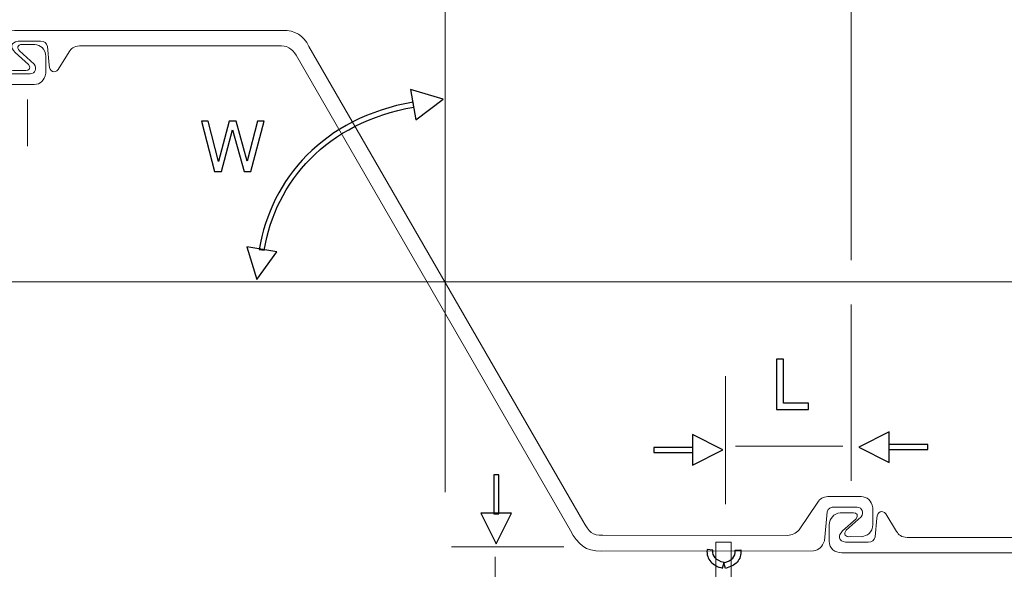
# Model space of a CAD drawing. Units: millimetres. Extents: x -78 to 96, y -101 to 79.
# Drawn here: x 45 to 75, y 45 to 61 of the extents above; entities that cross this region are included whole.
import ezdxf
from ezdxf.lldxf.tags import DXFTag

# ---------------------------------------------------------------- set-up
doc = ezdxf.new("R2010")
doc.units = ezdxf.units.MM
doc.header["$MEASUREMENT"] = 0
doc.layers.add('Layer 1', color=7, linetype='Continuous')
tags = doc.linetypes.add('New Line5', pattern=[0.8, 0.2, -0.2, 0.2, -0.2]).pattern_tags.tags
tags[10:11] = [DXFTag(74, 4), DXFTag(75, 0), DXFTag(340, '0'), DXFTag(46, 1.0), DXFTag(50, 0.0), DXFTag(44, 0.0), DXFTag(45, 0.0)]
tags[8:9] = [DXFTag(74, 4), DXFTag(75, 0), DXFTag(340, '0'), DXFTag(46, 1.0), DXFTag(50, 0.0), DXFTag(44, 0.0), DXFTag(45, 0.0)]
tags[6:7] = [DXFTag(74, 4), DXFTag(75, 0), DXFTag(340, '0'), DXFTag(46, 1.0), DXFTag(50, 0.0), DXFTag(44, 0.0), DXFTag(45, 0.0)]
tags[4:5] = [DXFTag(74, 4), DXFTag(75, 0), DXFTag(340, '0'), DXFTag(46, 1.0), DXFTag(50, 0.0), DXFTag(44, 0.0), DXFTag(45, 0.0)]
tags = doc.linetypes.add('New Line8', pattern=[0.8, 0.2, -0.2, 0.2, -0.2]).pattern_tags.tags
tags[10:11] = [DXFTag(74, 4), DXFTag(75, 0), DXFTag(340, '0'), DXFTag(46, 1.0), DXFTag(50, 0.0), DXFTag(44, 0.0), DXFTag(45, 0.0)]
tags[8:9] = [DXFTag(74, 4), DXFTag(75, 0), DXFTag(340, '0'), DXFTag(46, 1.0), DXFTag(50, 0.0), DXFTag(44, 0.0), DXFTag(45, 0.0)]
tags[6:7] = [DXFTag(74, 4), DXFTag(75, 0), DXFTag(340, '0'), DXFTag(46, 1.0), DXFTag(50, 0.0), DXFTag(44, 0.0), DXFTag(45, 0.0)]
tags[4:5] = [DXFTag(74, 4), DXFTag(75, 0), DXFTag(340, '0'), DXFTag(46, 1.0), DXFTag(50, 0.0), DXFTag(44, 0.0), DXFTag(45, 0.0)]

msp = doc.modelspace()

# ---------------------------------------------------------------- linework, layer by layer
at = {"layer": 'Layer 1', "lineweight": 15}
for points in [[(70.3232, 65.2618), (70.3232, 65.2618), (70.3232, 54.0773), (70.3232, 54.0773)], [(45.4532, 58.9199), (45.4532, 58.9199), (45.4532, 57.5163), (45.4532, 57.5163)], [(70.3232, 47.409), (70.3232, 47.409), (70.3232, 52.7336), (70.3232, 52.7336)], [(66.531, 46.7125), (66.531, 46.7125), (66.531, 50.5716), (66.531, 50.5716)], [(66.831, 48.4587), (66.831, 48.4587), (70.0755, 48.4587), (70.0755, 48.4587)], [(58.2574, 45.4151), (58.2574, 45.4151), (61.6466, 45.4151), (61.6466, 45.4151)], [(59.5752, 41.1038), (59.5752, 41.1038), (59.5752, 45.1156), (59.5752, 45.1156)]]:
    msp.add_open_spline(points, degree=3, dxfattribs=at)
at = {"layer": 'Layer 1', "linetype": 'New Line8', "lineweight": 15}
msp.add_open_spline([(58.0653, 47.0674), (58.0653, 47.0674), (58.0652, 61.7269), (58.0652, 61.7269)], degree=3, dxfattribs=at)
at = {"layer": 'Layer 1', "color": 7, "lineweight": 15}
for points in [[(43.4267, 60.5481), (43.4267, 60.5481), (37.8464, 60.5451), (37.8464, 60.5451), (37.8464, 60.5451), (37.5419, 60.5632), (37.4247, 60.4503), (37.249, 60.1123), (37.249, 60.1123), (37.249, 60.1123), (28.9728, 45.7879), (28.9728, 45.7879), (28.9728, 45.7879), (28.8094, 45.4632), (28.5516, 45.2931), (28.1799, 45.3095), (28.1799, 45.3095), (28.1799, 45.3095), (20.0776, 45.3046), (20.0776, 45.3046), (20.0776, 45.3046), (19.8446, 45.3197), (19.7086, 45.432), (19.6896, 45.6611), (19.6896, 45.6611), (19.6896, 45.6611), (19.6922, 46.1573), (19.6922, 46.1573), (19.6922, 46.1573), (19.7148, 46.3555), (19.8144, 46.4867), (20.0264, 46.5201), (20.0264, 46.5201), (20.0264, 46.5201), (20.4208, 46.5201), (20.4208, 46.5201), (20.4208, 46.5201), (20.521, 46.517), (20.5888, 46.4439), (20.5037, 46.3316), (20.5037, 46.3316), (20.5037, 46.3316), (20.0967, 45.9698), (20.0967, 45.9698), (20.0967, 45.9698), (19.9448, 45.8282), (19.9739, 45.6619), (20.1872, 45.6281), (20.1872, 45.6281), (20.1872, 45.6281), (20.8706, 45.6281), (20.8706, 45.6281), (20.8706, 45.6281), (20.9845, 45.6292), (21.0532, 45.6836), (21.0766, 45.7914), (21.0766, 45.7914), (21.0766, 45.7914), (21.1268, 46.3593), (21.1268, 46.3593), (21.1268, 46.3593), (21.1428, 46.5562), (21.2905, 46.609), (21.4032, 46.4899), (21.4032, 46.4899), (21.4032, 46.4899), (21.7273, 45.9574), (21.7273, 45.9574), (21.7273, 45.9574), (21.7841, 45.853), (21.8769, 45.7794), (22.0489, 45.7739), (22.0489, 45.7739), (22.0489, 45.7739), (28.14, 45.7732), (28.14, 45.7732), (28.14, 45.7732), (28.3717, 45.7661), (28.5167, 45.9175), (28.6302, 46.1262), (28.6302, 46.1262), (28.6302, 46.1262), (36.871, 60.4037), (36.871, 60.4037), (36.871, 60.4037), (37.1032, 60.8216), (37.3191, 61.0301), (37.8114, 61.0264), (37.8114, 61.0264), (37.8114, 61.0264), (44.2156, 61.0175), (44.2156, 61.0175), (44.2156, 61.0175), (44.3705, 60.9883), (44.4847, 60.8963), (44.5396, 60.7126), (44.5396, 60.7126), (44.5396, 60.7126), (44.6233, 59.8416), (44.6233, 59.8416), (44.6233, 59.8416), (44.6492, 59.7364), (44.7273, 59.6834), (44.8687, 59.694), (44.8687, 59.694), (44.8687, 59.694), (45.5299, 59.694), (45.5299, 59.694), (45.5299, 59.694), (45.6843, 59.7194), (45.7449, 59.8557), (45.6511, 59.9892), (45.6511, 59.9892), (45.6511, 59.9892), (45.2036, 60.3915), (45.2036, 60.3915), (45.2036, 60.3915), (45.1054, 60.5071), (45.1728, 60.6094), (45.3364, 60.5852), (45.3364, 60.5852), (45.3364, 60.5852), (45.6713, 60.5881), (45.6713, 60.5881), (45.6713, 60.5881), (45.8225, 60.5707), (45.9976, 60.4612), (46.0062, 60.2206), (46.0062, 60.2206), (46.0062, 60.2206), (46.0005, 59.7142), (46.0005, 59.7142), (46.0005, 59.7142), (45.9596, 59.4914), (45.8353, 59.3874), (45.6482, 59.3727), (45.6482, 59.3727), (45.6482, 59.3727), (44.6493, 59.3756), (44.6493, 59.3756), (44.6493, 59.3756), (44.5013, 59.3875), (44.4036, 59.4497), (44.3403, 59.5465), (44.3403, 59.5465), (44.3403, 59.5465), (43.7802, 60.3828), (43.7802, 60.3828), (43.7802, 60.3828), (43.678, 60.4848), (43.5597, 60.5386), (43.4267, 60.5481)], [(93.3965, 60.478), (93.3965, 60.478), (87.8162, 60.475), (87.8162, 60.475), (87.8162, 60.475), (87.5117, 60.4931), (87.3945, 60.3802), (87.2188, 60.0422), (87.2188, 60.0422), (87.2188, 60.0422), (78.9426, 45.7178), (78.9426, 45.7178), (78.9426, 45.7178), (78.7792, 45.3932), (78.5214, 45.223), (78.1497, 45.2394), (78.1497, 45.2394), (78.1497, 45.2394), (70.0474, 45.2345), (70.0474, 45.2345), (70.0474, 45.2345), (69.8144, 45.2496), (69.6784, 45.3619), (69.6594, 45.591), (69.6594, 45.591), (69.6594, 45.591), (69.662, 46.0872), (69.662, 46.0872), (69.662, 46.0872), (69.6846, 46.2854), (69.7842, 46.4166), (69.9962, 46.45), (69.9962, 46.45), (69.9962, 46.45), (70.3906, 46.45), (70.3906, 46.45), (70.3906, 46.45), (70.4908, 46.4469), (70.5586, 46.3737), (70.4735, 46.2616), (70.4735, 46.2616), (70.4735, 46.2616), (70.0665, 45.8997), (70.0665, 45.8997), (70.0665, 45.8997), (69.9146, 45.7581), (69.9437, 45.5918), (70.157, 45.558), (70.157, 45.558), (70.157, 45.558), (70.8404, 45.558), (70.8404, 45.558), (70.8404, 45.558), (70.9543, 45.5591), (71.023, 45.6135), (71.0464, 45.7213), (71.0464, 45.7213), (71.0464, 45.7213), (71.0966, 46.2892), (71.0966, 46.2892), (71.0966, 46.2892), (71.1126, 46.4861), (71.2603, 46.5388), (71.373, 46.4198), (71.373, 46.4198), (71.373, 46.4198), (71.6971, 45.8873), (71.6971, 45.8873), (71.6971, 45.8873), (71.7539, 45.7829), (71.8467, 45.7093), (72.0187, 45.7038), (72.0187, 45.7038), (72.0187, 45.7038), (78.1098, 45.7031), (78.1098, 45.7031), (78.1098, 45.7031), (78.3415, 45.696), (78.4865, 45.8474), (78.6, 46.0561), (78.6, 46.0561), (78.6, 46.0561), (86.8408, 60.3336), (86.8408, 60.3336), (86.8408, 60.3336), (87.073, 60.7515), (87.2889, 60.96), (87.7812, 60.9563), (87.7812, 60.9563), (87.7812, 60.9563), (94.1855, 60.9474), (94.1855, 60.9474), (94.1855, 60.9474), (94.3404, 60.9182), (94.4546, 60.8262), (94.5095, 60.6425), (94.5095, 60.6425), (94.5095, 60.6425), (94.5932, 59.7715), (94.5932, 59.7715), (94.5932, 59.7715), (94.6191, 59.6663), (94.6972, 59.6133), (94.8386, 59.6239), (94.8386, 59.6239), (94.8386, 59.6239), (95.4998, 59.6239), (95.4998, 59.6239), (95.4998, 59.6239), (95.6542, 59.6493), (95.7148, 59.7856), (95.621, 59.9191), (95.621, 59.9191), (95.621, 59.9191), (95.1735, 60.3214), (95.1735, 60.3214), (95.1735, 60.3214), (95.0753, 60.437), (95.1427, 60.5393), (95.3063, 60.5151), (95.3063, 60.5151), (95.3063, 60.5151), (95.6412, 60.518), (95.6412, 60.518), (95.6412, 60.518), (95.7924, 60.5006), (95.9675, 60.3911), (95.9761, 60.1506), (95.9761, 60.1506), (95.9761, 60.1506), (95.9704, 59.6441), (95.9704, 59.6441), (95.9704, 59.6441), (95.9295, 59.4213), (95.8052, 59.3173), (95.6181, 59.3027), (95.6181, 59.3027), (95.6181, 59.3027), (94.6192, 59.3055), (94.6192, 59.3055), (94.6192, 59.3055), (94.4712, 59.3174), (94.3735, 59.3796), (94.3102, 59.4764), (94.3102, 59.4764), (94.3102, 59.4764), (93.7501, 60.3127), (93.7501, 60.3127), (93.7501, 60.3127), (93.6479, 60.4147), (93.5295, 60.4685), (93.3965, 60.478)]]:
    msp.add_open_spline(points, degree=3, knots=[0, 0, 0, 0, 0.025641, 0.025641, 0.025641, 0.025641, 0.0512821, 0.0512821, 0.0512821, 0.0512821, 0.0769231, 0.0769231, 0.0769231, 0.0769231, 0.1025641, 0.1025641, 0.1025641, 0.1025641, 0.1282051, 0.1282051, 0.1282051, 0.1282051, 0.1538462, 0.1538462, 0.1538462, 0.1538462, 0.1794872, 0.1794872, 0.1794872, 0.1794872, 0.2051282, 0.2051282, 0.2051282, 0.2051282, 0.2307692, 0.2307692, 0.2307692, 0.2307692, 0.2564103, 0.2564103, 0.2564103, 0.2564103, 0.2820513, 0.2820513, 0.2820513, 0.2820513, 0.3076923, 0.3076923, 0.3076923, 0.3076923, 0.3333333, 0.3333333, 0.3333333, 0.3333333, 0.3589744, 0.3589744, 0.3589744, 0.3589744, 0.3846154, 0.3846154, 0.3846154, 0.3846154, 0.4102564, 0.4102564, 0.4102564, 0.4102564, 0.4358974, 0.4358974, 0.4358974, 0.4358974, 0.4615385, 0.4615385, 0.4615385, 0.4615385, 0.4871795, 0.4871795, 0.4871795, 0.4871795, 0.5128205, 0.5128205, 0.5128205, 0.5128205, 0.5384615, 0.5384615, 0.5384615, 0.5384615, 0.5641026, 0.5641026, 0.5641026, 0.5641026, 0.5897436, 0.5897436, 0.5897436, 0.5897436, 0.6153846, 0.6153846, 0.6153846, 0.6153846, 0.6410256, 0.6410256, 0.6410256, 0.6410256, 0.6666667, 0.6666667, 0.6666667, 0.6666667, 0.6923077, 0.6923077, 0.6923077, 0.6923077, 0.7179487, 0.7179487, 0.7179487, 0.7179487, 0.7435897, 0.7435897, 0.7435897, 0.7435897, 0.7692308, 0.7692308, 0.7692308, 0.7692308, 0.7948718, 0.7948718, 0.7948718, 0.7948718, 0.8205128, 0.8205128, 0.8205128, 0.8205128, 0.8461538, 0.8461538, 0.8461538, 0.8461538, 0.8717949, 0.8717949, 0.8717949, 0.8717949, 0.8974359, 0.8974359, 0.8974359, 0.8974359, 0.9230769, 0.9230769, 0.9230769, 0.9230769, 0.9487179, 0.9487179, 0.9487179, 0.9487179, 1, 1, 1, 1], dxfattribs=at)
at = {"layer": 'Layer 1', "lineweight": 15}
for points, knots in [([(68.4014, 45.7665), (68.4014, 45.7665), (62.8211, 45.7696), (62.8211, 45.7696), (62.8211, 45.7696), (62.5167, 45.7515), (62.3994, 45.8645), (62.2238, 46.2024), (62.2238, 46.2024), (62.2238, 46.2024), (53.9476, 60.5269), (53.9476, 60.5269), (53.9476, 60.5269), (53.7842, 60.8515), (53.5264, 61.0217), (53.1547, 61.0053), (53.1547, 61.0053), (53.1547, 61.0053), (45.0524, 61.0102), (45.0524, 61.0102), (45.0524, 61.0102), (44.8194, 60.995), (44.6833, 60.8828), (44.6643, 60.6538), (44.6643, 60.6538), (44.6643, 60.6538), (44.6669, 60.1574), (44.6669, 60.1574), (44.6669, 60.1574), (44.6896, 59.9593), (44.7892, 59.828), (45.0011, 59.7946), (45.0011, 59.7946), (45.0011, 59.7946), (45.3956, 59.7946), (45.3956, 59.7946), (45.3956, 59.7946), (45.4957, 59.7977), (45.5635, 59.8708), (45.4785, 59.9831), (45.4785, 59.9831), (45.4785, 59.9831), (45.0715, 60.3449), (45.0715, 60.3449), (45.0715, 60.3449), (44.9195, 60.4865), (44.9486, 60.6529), (45.1619, 60.6866), (45.1619, 60.6866), (45.1619, 60.6866), (45.8453, 60.6866), (45.8453, 60.6866), (45.8453, 60.6866), (45.9592, 60.6856), (46.0279, 60.6312), (46.0513, 60.5233), (46.0513, 60.5233), (46.0513, 60.5233), (46.1016, 59.9555), (46.1016, 59.9555), (46.1016, 59.9555), (46.1176, 59.7587), (46.2652, 59.7058), (46.3779, 59.8248), (46.3779, 59.8248), (46.3779, 59.8248), (46.7021, 60.3575), (46.7021, 60.3575), (46.7021, 60.3575), (46.7588, 60.4618), (46.8516, 60.5353), (47.0237, 60.5409), (47.0237, 60.5409), (47.0237, 60.5409), (53.1147, 60.5415), (53.1147, 60.5415), (53.1147, 60.5415), (53.3464, 60.5487), (53.4914, 60.3973), (53.605, 60.1885), (53.605, 60.1885), (53.605, 60.1885), (61.8458, 45.911), (61.8458, 45.911), (61.8458, 45.911), (62.0779, 45.4932), (62.2938, 45.2846), (62.7861, 45.2884), (62.7861, 45.2884), (62.7861, 45.2884), (69.1904, 45.2972), (69.1904, 45.2972), (69.1904, 45.2972), (69.3453, 45.3264), (69.4596, 45.4186), (69.5144, 45.6021), (69.5144, 45.6021), (69.5144, 45.6021), (69.5981, 46.4731), (69.5981, 46.4731), (69.5981, 46.4731), (69.624, 46.5785), (69.7022, 46.6313), (69.8435, 46.6207), (69.8435, 46.6207), (69.8435, 46.6207), (70.5047, 46.6207), (70.5047, 46.6207), (70.5047, 46.6207), (70.6592, 46.5955), (70.7198, 46.459), (70.626, 46.3256), (70.626, 46.3256), (70.626, 46.3256), (70.1785, 45.9233), (70.1785, 45.9233), (70.1785, 45.9233), (70.0803, 45.8077), (70.1477, 45.7054), (70.3113, 45.7295), (70.3113, 45.7295), (70.3113, 45.7295), (70.6462, 45.7266), (70.6462, 45.7266), (70.6462, 45.7266), (70.7973, 45.7441), (70.9725, 45.8536), (70.9811, 46.0942), (70.9811, 46.0942), (70.9811, 46.0942), (70.9753, 46.6005), (70.9753, 46.6005), (70.9753, 46.6005), (70.9345, 46.8235), (70.8102, 46.9275), (70.6231, 46.942), (70.6231, 46.942), (70.6231, 46.942), (69.6241, 46.9392), (69.6241, 46.9392), (69.6241, 46.9392), (69.4762, 46.9272), (69.3785, 46.865), (69.3152, 46.7684), (69.3152, 46.7684), (69.3152, 46.7684), (68.7551, 45.9321), (68.7551, 45.9321), (68.7551, 45.9321), (68.6528, 45.8299), (68.5344, 45.7762), (68.4014, 45.7665)], [0, 0, 0, 0, 0.025641, 0.025641, 0.025641, 0.025641, 0.0512821, 0.0512821, 0.0512821, 0.0512821, 0.0769231, 0.0769231, 0.0769231, 0.0769231, 0.1025641, 0.1025641, 0.1025641, 0.1025641, 0.1282051, 0.1282051, 0.1282051, 0.1282051, 0.1538462, 0.1538462, 0.1538462, 0.1538462, 0.1794872, 0.1794872, 0.1794872, 0.1794872, 0.2051282, 0.2051282, 0.2051282, 0.2051282, 0.2307692, 0.2307692, 0.2307692, 0.2307692, 0.2564103, 0.2564103, 0.2564103, 0.2564103, 0.2820513, 0.2820513, 0.2820513, 0.2820513, 0.3076923, 0.3076923, 0.3076923, 0.3076923, 0.3333333, 0.3333333, 0.3333333, 0.3333333, 0.3589744, 0.3589744, 0.3589744, 0.3589744, 0.3846154, 0.3846154, 0.3846154, 0.3846154, 0.4102564, 0.4102564, 0.4102564, 0.4102564, 0.4358974, 0.4358974, 0.4358974, 0.4358974, 0.4615385, 0.4615385, 0.4615385, 0.4615385, 0.4871795, 0.4871795, 0.4871795, 0.4871795, 0.5128205, 0.5128205, 0.5128205, 0.5128205, 0.5384615, 0.5384615, 0.5384615, 0.5384615, 0.5641026, 0.5641026, 0.5641026, 0.5641026, 0.5897436, 0.5897436, 0.5897436, 0.5897436, 0.6153846, 0.6153846, 0.6153846, 0.6153846, 0.6410256, 0.6410256, 0.6410256, 0.6410256, 0.6666667, 0.6666667, 0.6666667, 0.6666667, 0.6923077, 0.6923077, 0.6923077, 0.6923077, 0.7179487, 0.7179487, 0.7179487, 0.7179487, 0.7435897, 0.7435897, 0.7435897, 0.7435897, 0.7692308, 0.7692308, 0.7692308, 0.7692308, 0.7948718, 0.7948718, 0.7948718, 0.7948718, 0.8205128, 0.8205128, 0.8205128, 0.8205128, 0.8461538, 0.8461538, 0.8461538, 0.8461538, 0.8717949, 0.8717949, 0.8717949, 0.8717949, 0.8974359, 0.8974359, 0.8974359, 0.8974359, 0.9230769, 0.9230769, 0.9230769, 0.9230769, 0.9487179, 0.9487179, 0.9487179, 0.9487179, 1, 1, 1, 1]), ([(66.7008, 45.5587), (66.7008, 45.5587), (66.7038, 40.6055), (66.7038, 40.6055), (66.7038, 40.6055), (66.6886, 40.3725), (66.5765, 40.2364), (66.3474, 40.2173), (66.3474, 40.2173), (66.3474, 40.2173), (65.851, 40.2199), (65.851, 40.2199), (65.851, 40.2199), (65.653, 40.2427), (65.5217, 40.3423), (65.4883, 40.5541), (65.4883, 40.5541), (65.4883, 40.5541), (65.4883, 40.9486), (65.4883, 40.9486), (65.4883, 40.9486), (65.4914, 41.0488), (65.5645, 41.1165), (65.6767, 41.0315), (65.6767, 41.0315), (65.6767, 41.0315), (66.0385, 40.6245), (66.0385, 40.6245), (66.0385, 40.6245), (66.1802, 40.4725), (66.3466, 40.5016), (66.3802, 40.715), (66.3802, 40.715), (66.3802, 40.715), (66.3802, 41.3984), (66.3802, 41.3984), (66.3802, 41.3984), (66.3793, 41.5122), (66.3249, 41.581), (66.2169, 41.6044), (66.2169, 41.6044), (66.2169, 41.6044), (65.6491, 41.6547), (65.6491, 41.6547), (65.6491, 41.6547), (65.4523, 41.6706), (65.3995, 41.8182), (65.5185, 41.931), (65.5185, 41.931), (65.5185, 41.931), (66.0511, 42.2552), (66.0511, 42.2552), (66.0511, 42.2552), (66.1555, 42.3119), (66.2289, 42.4047), (66.2345, 42.5768), (66.2345, 42.5768), (66.2345, 42.5768), (66.2348, 45.5587), (66.2348, 45.5587), (66.2348, 45.5587), (66.2348, 45.5587), (66.7008, 45.5587), (66.7008, 45.5587)], [0, 0, 0, 0, 0.0588235, 0.0588235, 0.0588235, 0.0588235, 0.1176471, 0.1176471, 0.1176471, 0.1176471, 0.1764706, 0.1764706, 0.1764706, 0.1764706, 0.2352941, 0.2352941, 0.2352941, 0.2352941, 0.2941176, 0.2941176, 0.2941176, 0.2941176, 0.3529412, 0.3529412, 0.3529412, 0.3529412, 0.4117647, 0.4117647, 0.4117647, 0.4117647, 0.4705882, 0.4705882, 0.4705882, 0.4705882, 0.5294118, 0.5294118, 0.5294118, 0.5294118, 0.5882353, 0.5882353, 0.5882353, 0.5882353, 0.6470588, 0.6470588, 0.6470588, 0.6470588, 0.7058824, 0.7058824, 0.7058824, 0.7058824, 0.7647059, 0.7647059, 0.7647059, 0.7647059, 0.8235294, 0.8235294, 0.8235294, 0.8235294, 0.8823529, 0.8823529, 0.8823529, 0.8823529, 1, 1, 1, 1])]:
    msp.add_open_spline(points, degree=3, knots=knots, dxfattribs=at)
at = {"layer": 'Layer 1'}
for points, knots in [([(58.0002, 58.929), (58.0002, 58.929), (57.1729, 58.3146), (57.1729, 58.3146), (57.1729, 58.3146), (57.1729, 58.3146), (57.0123, 59.2221), (57.0123, 59.2221), (57.0123, 59.2221), (57.0123, 59.2221), (58.0002, 58.929), (58.0002, 58.929)], [0, 0, 0, 0, 0.25, 0.25, 0.25, 0.25, 0.5, 0.5, 0.5, 0.5, 1, 1, 1, 1]), ([(52.596, 54.3723), (52.596, 54.3723), (52.4484, 54.3963), (52.4484, 54.3963), (52.4484, 54.3963), (52.4484, 54.3963), (52.4852, 54.5955), (52.4852, 54.5955), (52.4852, 54.5955), (52.4852, 54.5955), (52.529, 54.7926), (52.529, 54.7926), (52.529, 54.7926), (52.529, 54.7926), (52.58, 54.9874), (52.58, 54.9874), (52.58, 54.9874), (52.58, 54.9874), (52.6382, 55.1801), (52.6382, 55.1801), (52.6382, 55.1801), (52.6382, 55.1801), (52.7035, 55.3702), (52.7035, 55.3702), (52.7035, 55.3702), (52.7035, 55.3702), (52.7757, 55.5576), (52.7757, 55.5576), (52.7757, 55.5576), (52.7757, 55.5576), (52.8551, 55.7422), (52.8551, 55.7422), (52.8551, 55.7422), (52.8551, 55.7422), (52.9419, 55.9237), (52.9419, 55.9237), (52.9419, 55.9237), (52.9419, 55.9237), (53.0353, 56.1019), (53.0353, 56.1019), (53.0353, 56.1019), (53.0353, 56.1019), (53.1359, 56.2768), (53.1359, 56.2768), (53.1359, 56.2768), (53.1359, 56.2768), (53.2437, 56.4478), (53.2437, 56.4478), (53.2437, 56.4478), (53.2437, 56.4478), (53.3582, 56.6148), (53.3582, 56.6148), (53.3582, 56.6148), (53.3582, 56.6148), (53.4797, 56.7781), (53.4797, 56.7781), (53.4797, 56.7781), (53.4797, 56.7781), (53.6086, 56.9371), (53.6086, 56.9371), (53.6086, 56.9371), (53.6086, 56.9371), (53.7442, 57.0913), (53.7442, 57.0913), (53.7442, 57.0913), (53.7442, 57.0913), (53.8867, 57.2412), (53.8867, 57.2412), (53.8867, 57.2412), (53.8867, 57.2412), (54.0359, 57.3859), (54.0359, 57.3859), (54.0359, 57.3859), (54.0359, 57.3859), (54.1924, 57.5259), (54.1924, 57.5259), (54.1924, 57.5259), (54.1924, 57.5259), (54.3555, 57.6603), (54.3555, 57.6603), (54.3555, 57.6603), (54.3555, 57.6603), (54.5256, 57.7893), (54.5256, 57.7893), (54.5256, 57.7893), (54.5256, 57.7893), (54.7023, 57.9128), (54.7023, 57.9128), (54.7023, 57.9128), (54.7023, 57.9128), (54.886, 58.0307), (54.886, 58.0307), (54.886, 58.0307), (54.886, 58.0307), (55.0763, 58.1423), (55.0763, 58.1423), (55.0763, 58.1423), (55.0763, 58.1423), (55.2735, 58.2477), (55.2735, 58.2477), (55.2735, 58.2477), (55.2735, 58.2477), (55.4775, 58.3467), (55.4775, 58.3467), (55.4775, 58.3467), (55.4775, 58.3467), (55.6881, 58.4391), (55.6881, 58.4391), (55.6881, 58.4391), (55.6881, 58.4391), (55.9054, 58.5246), (55.9054, 58.5246), (55.9054, 58.5246), (55.9054, 58.5246), (56.1294, 58.6033), (56.1294, 58.6033), (56.1294, 58.6033), (56.1294, 58.6033), (56.36, 58.6746), (56.36, 58.6746), (56.36, 58.6746), (56.36, 58.6746), (56.5972, 58.7389), (56.5972, 58.7389), (56.5972, 58.7389), (56.5972, 58.7389), (56.8412, 58.7954), (56.8412, 58.7954), (56.8412, 58.7954), (56.8412, 58.7954), (57.0916, 58.8443), (57.0916, 58.8443), (57.0916, 58.8443), (57.0916, 58.8443), (57.1174, 58.6966), (57.1174, 58.6966), (57.1174, 58.6966), (57.1174, 58.6966), (56.8722, 58.649), (56.8722, 58.649), (56.8722, 58.649), (56.8722, 58.649), (56.6336, 58.5935), (56.6336, 58.5935), (56.6336, 58.5935), (56.6336, 58.5935), (56.4016, 58.5311), (56.4016, 58.5311), (56.4016, 58.5311), (56.4016, 58.5311), (56.1762, 58.461), (56.1762, 58.461), (56.1762, 58.461), (56.1762, 58.461), (55.9576, 58.3845), (55.9576, 58.3845), (55.9576, 58.3845), (55.9576, 58.3845), (55.7455, 58.3008), (55.7455, 58.3008), (55.7455, 58.3008), (55.7455, 58.3008), (55.5401, 58.2107), (55.5401, 58.2107), (55.5401, 58.2107), (55.5401, 58.2107), (55.3415, 58.1141), (55.3415, 58.1141), (55.3415, 58.1141), (55.3415, 58.1141), (55.1495, 58.0117), (55.1495, 58.0117), (55.1495, 58.0117), (55.1495, 58.0117), (54.964, 57.9029), (54.964, 57.9029), (54.964, 57.9029), (54.964, 57.9029), (54.7855, 57.7886), (54.7855, 57.7886), (54.7855, 57.7886), (54.7855, 57.7886), (54.6134, 57.6685), (54.6134, 57.6685), (54.6134, 57.6685), (54.6134, 57.6685), (54.4481, 57.5431), (54.4481, 57.5431), (54.4481, 57.5431), (54.4481, 57.5431), (54.2896, 57.4123), (54.2896, 57.4123), (54.2896, 57.4123), (54.2896, 57.4123), (54.1379, 57.2764), (54.1379, 57.2764), (54.1379, 57.2764), (54.1379, 57.2764), (53.9927, 57.1357), (53.9927, 57.1357), (53.9927, 57.1357), (53.9927, 57.1357), (53.8544, 56.9904), (53.8544, 56.9904), (53.8544, 56.9904), (53.8544, 56.9904), (53.7228, 56.8404), (53.7228, 56.8404), (53.7228, 56.8404), (53.7228, 56.8404), (53.5981, 56.6861), (53.5981, 56.6861), (53.5981, 56.6861), (53.5981, 56.6861), (53.48, 56.5281), (53.48, 56.5281), (53.48, 56.5281), (53.48, 56.5281), (53.3685, 56.3657), (53.3685, 56.3657), (53.3685, 56.3657), (53.3685, 56.3657), (53.2643, 56.1994), (53.2643, 56.1994), (53.2643, 56.1994), (53.2643, 56.1994), (53.1665, 56.03), (53.1665, 56.03), (53.1665, 56.03), (53.1665, 56.03), (53.0755, 55.857), (53.0755, 55.857), (53.0755, 55.857), (53.0755, 55.857), (52.9917, 55.6806), (52.9917, 55.6806), (52.9917, 55.6806), (52.9917, 55.6806), (52.9145, 55.5014), (52.9145, 55.5014), (52.9145, 55.5014), (52.9145, 55.5014), (52.8441, 55.3192), (52.8441, 55.3192), (52.8441, 55.3192), (52.8441, 55.3192), (52.7806, 55.1343), (52.7806, 55.1343), (52.7806, 55.1343), (52.7806, 55.1343), (52.7242, 54.947), (52.7242, 54.947), (52.7242, 54.947), (52.7242, 54.947), (52.6744, 54.7574), (52.6744, 54.7574), (52.6744, 54.7574), (52.6744, 54.7574), (52.6316, 54.5657), (52.6316, 54.5657), (52.6316, 54.5657), (52.6316, 54.5657), (52.596, 54.3723), (52.596, 54.3723)], [0, 0, 0, 0, 0.0149254, 0.0149254, 0.0149254, 0.0149254, 0.0298507, 0.0298507, 0.0298507, 0.0298507, 0.0447761, 0.0447761, 0.0447761, 0.0447761, 0.0597015, 0.0597015, 0.0597015, 0.0597015, 0.0746269, 0.0746269, 0.0746269, 0.0746269, 0.0895522, 0.0895522, 0.0895522, 0.0895522, 0.1044776, 0.1044776, 0.1044776, 0.1044776, 0.119403, 0.119403, 0.119403, 0.119403, 0.1343284, 0.1343284, 0.1343284, 0.1343284, 0.1492537, 0.1492537, 0.1492537, 0.1492537, 0.1641791, 0.1641791, 0.1641791, 0.1641791, 0.1791045, 0.1791045, 0.1791045, 0.1791045, 0.1940299, 0.1940299, 0.1940299, 0.1940299, 0.2089552, 0.2089552, 0.2089552, 0.2089552, 0.2238806, 0.2238806, 0.2238806, 0.2238806, 0.238806, 0.238806, 0.238806, 0.238806, 0.2537313, 0.2537313, 0.2537313, 0.2537313, 0.2686567, 0.2686567, 0.2686567, 0.2686567, 0.2835821, 0.2835821, 0.2835821, 0.2835821, 0.2985075, 0.2985075, 0.2985075, 0.2985075, 0.3134328, 0.3134328, 0.3134328, 0.3134328, 0.3283582, 0.3283582, 0.3283582, 0.3283582, 0.3432836, 0.3432836, 0.3432836, 0.3432836, 0.358209, 0.358209, 0.358209, 0.358209, 0.3731343, 0.3731343, 0.3731343, 0.3731343, 0.3880597, 0.3880597, 0.3880597, 0.3880597, 0.4029851, 0.4029851, 0.4029851, 0.4029851, 0.4179104, 0.4179104, 0.4179104, 0.4179104, 0.4328358, 0.4328358, 0.4328358, 0.4328358, 0.4477612, 0.4477612, 0.4477612, 0.4477612, 0.4626866, 0.4626866, 0.4626866, 0.4626866, 0.4776119, 0.4776119, 0.4776119, 0.4776119, 0.4925373, 0.4925373, 0.4925373, 0.4925373, 0.5074627, 0.5074627, 0.5074627, 0.5074627, 0.5223881, 0.5223881, 0.5223881, 0.5223881, 0.5373134, 0.5373134, 0.5373134, 0.5373134, 0.5522388, 0.5522388, 0.5522388, 0.5522388, 0.5671642, 0.5671642, 0.5671642, 0.5671642, 0.5820896, 0.5820896, 0.5820896, 0.5820896, 0.5970149, 0.5970149, 0.5970149, 0.5970149, 0.6119403, 0.6119403, 0.6119403, 0.6119403, 0.6268657, 0.6268657, 0.6268657, 0.6268657, 0.641791, 0.641791, 0.641791, 0.641791, 0.6567164, 0.6567164, 0.6567164, 0.6567164, 0.6716418, 0.6716418, 0.6716418, 0.6716418, 0.6865672, 0.6865672, 0.6865672, 0.6865672, 0.7014925, 0.7014925, 0.7014925, 0.7014925, 0.7164179, 0.7164179, 0.7164179, 0.7164179, 0.7313433, 0.7313433, 0.7313433, 0.7313433, 0.7462687, 0.7462687, 0.7462687, 0.7462687, 0.761194, 0.761194, 0.761194, 0.761194, 0.7761194, 0.7761194, 0.7761194, 0.7761194, 0.7910448, 0.7910448, 0.7910448, 0.7910448, 0.8059701, 0.8059701, 0.8059701, 0.8059701, 0.8208955, 0.8208955, 0.8208955, 0.8208955, 0.8358209, 0.8358209, 0.8358209, 0.8358209, 0.8507463, 0.8507463, 0.8507463, 0.8507463, 0.8656716, 0.8656716, 0.8656716, 0.8656716, 0.880597, 0.880597, 0.880597, 0.880597, 0.8955224, 0.8955224, 0.8955224, 0.8955224, 0.9104478, 0.9104478, 0.9104478, 0.9104478, 0.9253731, 0.9253731, 0.9253731, 0.9253731, 0.9402985, 0.9402985, 0.9402985, 0.9402985, 0.9552239, 0.9552239, 0.9552239, 0.9552239, 0.9701493, 0.9701493, 0.9701493, 0.9701493, 1, 1, 1, 1]), ([(51.0964, 56.7483), (51.0964, 56.7483), (50.7008, 58.2702), (50.7008, 58.2702), (50.7008, 58.2702), (50.7008, 58.2702), (50.9018, 58.2702), (50.9018, 58.2702), (50.9018, 58.2702), (50.9018, 58.2702), (51.2128, 57.0531), (51.2128, 57.0531), (51.2128, 57.0531), (51.2128, 57.0531), (51.5345, 58.2702), (51.5345, 58.2702), (51.5345, 58.2702), (51.5345, 58.2702), (51.7503, 58.2702), (51.7503, 58.2702), (51.7503, 58.2702), (51.7503, 58.2702), (52.0824, 57.0616), (52.0824, 57.0616), (52.0824, 57.0616), (52.0824, 57.0616), (52.3977, 58.2702), (52.3977, 58.2702), (52.3977, 58.2702), (52.3977, 58.2702), (52.5944, 58.2702), (52.5944, 58.2702), (52.5944, 58.2702), (52.5944, 58.2702), (52.1903, 56.7483), (52.1903, 56.7483), (52.1903, 56.7483), (52.1903, 56.7483), (51.9872, 56.7483), (51.9872, 56.7483), (51.9872, 56.7483), (51.9872, 56.7483), (51.6402, 58.0035), (51.6402, 58.0035), (51.6402, 58.0035), (51.6402, 58.0035), (51.3081, 56.7483), (51.3081, 56.7483), (51.3081, 56.7483), (51.3081, 56.7483), (51.0964, 56.7483), (51.0964, 56.7483)], [0, 0, 0, 0, 0.0714286, 0.0714286, 0.0714286, 0.0714286, 0.1428571, 0.1428571, 0.1428571, 0.1428571, 0.2142857, 0.2142857, 0.2142857, 0.2142857, 0.2857143, 0.2857143, 0.2857143, 0.2857143, 0.3571429, 0.3571429, 0.3571429, 0.3571429, 0.4285714, 0.4285714, 0.4285714, 0.4285714, 0.5, 0.5, 0.5, 0.5, 0.5714286, 0.5714286, 0.5714286, 0.5714286, 0.6428571, 0.6428571, 0.6428571, 0.6428571, 0.7142857, 0.7142857, 0.7142857, 0.7142857, 0.7857143, 0.7857143, 0.7857143, 0.7857143, 0.8571429, 0.8571429, 0.8571429, 0.8571429, 1, 1, 1, 1]), ([(52.3734, 53.4869), (52.3734, 53.4869), (52.0696, 54.4716), (52.0696, 54.4716), (52.0696, 54.4716), (52.0696, 54.4716), (52.9789, 54.3209), (52.9789, 54.3209), (52.9789, 54.3209), (52.9789, 54.3209), (52.3734, 53.4869), (52.3734, 53.4869)], [0, 0, 0, 0, 0.25, 0.25, 0.25, 0.25, 0.5, 0.5, 0.5, 0.5, 1, 1, 1, 1]), ([(68.0723, 49.5669), (68.0723, 49.5669), (68.0723, 51.0888), (68.0723, 51.0888), (68.0723, 51.0888), (68.0723, 51.0888), (68.2817, 51.0888), (68.2817, 51.0888), (68.2817, 51.0888), (68.2817, 51.0888), (68.2817, 49.7595), (68.2817, 49.7595), (68.2817, 49.7595), (68.2817, 49.7595), (69.0392, 49.7595), (69.0392, 49.7595), (69.0392, 49.7595), (69.0392, 49.7595), (69.0392, 49.5669), (69.0392, 49.5669), (69.0392, 49.5669), (69.0392, 49.5669), (68.0723, 49.5669), (68.0723, 49.5669)], [0, 0, 0, 0, 0.1428571, 0.1428571, 0.1428571, 0.1428571, 0.2857143, 0.2857143, 0.2857143, 0.2857143, 0.4285714, 0.4285714, 0.4285714, 0.4285714, 0.5714286, 0.5714286, 0.5714286, 0.5714286, 0.7142857, 0.7142857, 0.7142857, 0.7142857, 1, 1, 1, 1]), ([(66.4522, 48.346), (66.4522, 48.346), (65.5305, 47.8851), (65.5305, 47.8851), (65.5305, 47.8851), (65.5305, 47.8851), (65.5305, 48.8069), (65.5305, 48.8069), (65.5305, 48.8069), (65.5305, 48.8069), (66.4522, 48.346), (66.4522, 48.346)], [0, 0, 0, 0, 0.25, 0.25, 0.25, 0.25, 0.5, 0.5, 0.5, 0.5, 1, 1, 1, 1]), ([(70.5542, 48.43), (70.5542, 48.43), (71.4759, 48.8909), (71.4759, 48.8909), (71.4759, 48.8909), (71.4759, 48.8909), (71.4759, 47.9691), (71.4759, 47.9691), (71.4759, 47.9691), (71.4759, 47.9691), (70.5542, 48.43), (70.5542, 48.43)], [0, 0, 0, 0, 0.25, 0.25, 0.25, 0.25, 0.5, 0.5, 0.5, 0.5, 1, 1, 1, 1]), ([(72.6395, 48.355), (72.6395, 48.355), (71.4638, 48.355), (71.4638, 48.355), (71.4638, 48.355), (71.4638, 48.355), (71.4638, 48.505), (71.4638, 48.505), (71.4638, 48.505), (71.4638, 48.505), (72.6395, 48.505), (72.6395, 48.505), (72.6395, 48.505), (72.6395, 48.505), (72.6395, 48.355), (72.6395, 48.355)], [0, 0, 0, 0, 0.2, 0.2, 0.2, 0.2, 0.4, 0.4, 0.4, 0.4, 0.6, 0.6, 0.6, 0.6, 1, 1, 1, 1]), ([(64.3669, 48.421), (64.3669, 48.421), (65.5426, 48.421), (65.5426, 48.421), (65.5426, 48.421), (65.5426, 48.421), (65.5426, 48.271), (65.5426, 48.271), (65.5426, 48.271), (65.5426, 48.271), (64.3669, 48.271), (64.3669, 48.271), (64.3669, 48.271), (64.3669, 48.271), (64.3669, 48.421), (64.3669, 48.421)], [0, 0, 0, 0, 0.2, 0.2, 0.2, 0.2, 0.4, 0.4, 0.4, 0.4, 0.6, 0.6, 0.6, 0.6, 1, 1, 1, 1]), ([(59.6806, 47.5951), (59.6806, 47.5951), (59.6806, 46.4193), (59.6806, 46.4193), (59.6806, 46.4193), (59.6806, 46.4193), (59.5306, 46.4193), (59.5306, 46.4193), (59.5306, 46.4193), (59.5306, 46.4193), (59.5306, 47.5951), (59.5306, 47.5951), (59.5306, 47.5951), (59.5306, 47.5951), (59.6806, 47.5951), (59.6806, 47.5951)], [0, 0, 0, 0, 0.2, 0.2, 0.2, 0.2, 0.4, 0.4, 0.4, 0.4, 0.6, 0.6, 0.6, 0.6, 1, 1, 1, 1]), ([(59.6056, 45.5097), (59.6056, 45.5097), (59.1447, 46.4314), (59.1447, 46.4314), (59.1447, 46.4314), (59.1447, 46.4314), (60.0665, 46.4314), (60.0665, 46.4314), (60.0665, 46.4314), (60.0665, 46.4314), (59.6056, 45.5097), (59.6056, 45.5097)], [0, 0, 0, 0, 0.25, 0.25, 0.25, 0.25, 0.5, 0.5, 0.5, 0.5, 1, 1, 1, 1]), ([(66.4398, 44.7757), (66.2871, 44.8155), (66.1661, 44.878), (66.0851, 44.9677), (66.0851, 44.9677), (65.9989, 45.0631), (65.9584, 45.1848), (65.9717, 45.3373), (65.9717, 45.3373), (65.9717, 45.3373), (66.1481, 45.3221), (66.1481, 45.3221), (66.1481, 45.3221), (66.1393, 45.2217), (66.1637, 45.1442), (66.2161, 45.0862), (66.2161, 45.0862), (66.2735, 45.0227), (66.3651, 44.9768), (66.484, 44.9459), (66.484, 44.9459), (66.484, 44.9459), (66.4398, 44.7757), (66.4398, 44.7757)], [0, 0, 0, 0, 0.1428571, 0.1428571, 0.1428571, 0.1428571, 0.2857143, 0.2857143, 0.2857143, 0.2857143, 0.4285714, 0.4285714, 0.4285714, 0.4285714, 0.5714286, 0.5714286, 0.5714286, 0.5714286, 0.7142857, 0.7142857, 0.7142857, 0.7142857, 1, 1, 1, 1]), ([(66.5261, 44.7691), (66.6788, 44.809), (66.7998, 44.8714), (66.8808, 44.961), (66.8808, 44.961), (66.967, 45.0565), (67.0075, 45.1781), (66.9942, 45.3307), (66.9942, 45.3307), (66.9942, 45.3307), (66.8178, 45.3155), (66.8178, 45.3155), (66.8178, 45.3155), (66.8266, 45.2151), (66.8022, 45.1376), (66.7498, 45.0796), (66.7498, 45.0796), (66.6924, 45.0161), (66.6008, 44.9702), (66.4819, 44.9392), (66.4819, 44.9392), (66.4819, 44.9392), (66.5261, 44.7691), (66.5261, 44.7691)], [0, 0, 0, 0, 0.1428571, 0.1428571, 0.1428571, 0.1428571, 0.2857143, 0.2857143, 0.2857143, 0.2857143, 0.4285714, 0.4285714, 0.4285714, 0.4285714, 0.5714286, 0.5714286, 0.5714286, 0.5714286, 0.7142857, 0.7142857, 0.7142857, 0.7142857, 1, 1, 1, 1])]:
    msp.add_open_spline(points, degree=3, knots=knots, dxfattribs=at)
at = {"layer": 'Layer 1', "linetype": 'New Line5', "lineweight": 15}
msp.add_open_spline([(19.5984, 53.4226), (19.5984, 53.4226), (96.2083, 53.4226), (96.2083, 53.4226)], degree=3, dxfattribs=at)

doc.saveas('drawing.dxf')
